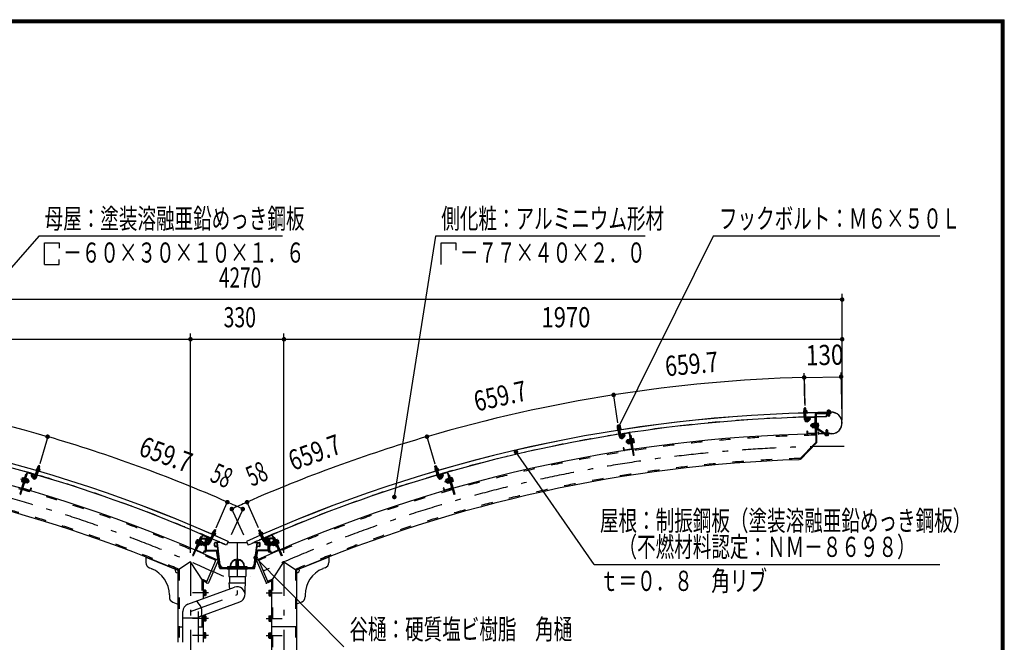
# Model space of a CAD drawing. Extents: x -21516 to 40880, y 700 to 28840.
# Drawn here: x 28717 to 40880, y 21154 to 28840 of the extents above; entities that cross this region are included whole.
import ezdxf
from ezdxf.enums import TextEntityAlignment as Align

# ---------------------------------------------------------------- set-up
doc = ezdxf.new("R2010")
doc.units = 0
doc.header["$LTSCALE"] = 70
doc.header["$MEASUREMENT"] = 0
doc.linetypes.add('CENTER2', pattern=[24, 12, -5, 2, -5])
doc.linetypes.add('DASHED2', pattern=[10, 4, -6])
for name, color, linetype in [('2-02BOLD', 7, 'CONTINUOUS'), ('2-12HIDDEN', 7, 'CONTINUOUS'), ('2-22CENTER', 7, 'CONTINUOUS'), ('2-42THIN', 7, 'CONTINUOUS'), ('2-52DIM', 7, 'CONTINUOUS'), ('F-F1PAPER', 7, 'CONTINUOUS')]:
    doc.layers.add(name, color=color, linetype=linetype)
doc.styles.get("Standard").update_dxf_attribs({"font": 'txt.shx', "bigfont": 'extfont.shx'})

msp = doc.modelspace()

# ---------------------------------------------------------------- linework, layer by layer
at = {"layer": '2-02BOLD', "color": 7, "linetype": 'Continuous', "ltscale": 0.5}
for p, q in [((38441, 23997), (38398, 23996)), ((38398, 23996), (38398, 23990)), ((38442, 23992), (38398, 23990)), ((38400, 23991), (38400, 23985)), ((38440, 23986), (38400, 23985)), ((38408, 24042), (38429, 24043)), ((38409, 24012), (38409, 23996)), ((38412, 23903), (38409, 23983)), ((38430, 24014), (38429, 24043)), ((38429, 24012), (38430, 23997)), ((38433, 23903), (38430, 23984)), ((38436, 24014), (38439, 24013)), ((38439, 24013), (38440, 23997)), ((38440, 23992), (38440, 23986)), ((38441, 23997), (38442, 23992)), ((38543, 23967), (38550, 23621)), ((38554, 23967), (38561, 23616)), ((38561, 23974), (38739, 23978)), ((38577, 23993), (38741, 23996)), ((38741, 23994), (38577, 23991)), ((38577, 23993), (38577, 23991)), ((38682, 23991), (38683, 23938)), ((38688, 24001), (38688, 23995)), ((38693, 24015), (38727, 24015)), ((38700, 24013), (38700, 24001)), ((38700, 23988), (38700, 23994)), ((38701, 23952), (38700, 23977)), ((38720, 24014), (38720, 24001)), ((38721, 23988), (38721, 23994)), ((38722, 23952), (38721, 23977)), ((38727, 24015), (38730, 24014)), ((38730, 24014), (38730, 24002)), ((38431, 23958), (38410, 23958)), ((38439, 23923), (38439, 23899)), ((38532, 23936), (38450, 23934)), ((38532, 23930), (38450, 23928)), ((38460, 23884), (38484, 23910)), ((38497, 23844), (38492, 23839)), ((38497, 23844), (38504, 23844)), ((38497, 23844), (38498, 23816)), ((38507, 23843), (38527, 23844)), ((38527, 23858), (38528, 23803)), ((38534, 23858), (38527, 23858)), ((38534, 23860), (38539, 23860)), ((38538, 23925), (38542, 23737)), ((38544, 23901), (38555, 23901)), ((38562, 23861), (38556, 23861)), ((38562, 23861), (38563, 23801)), ((38579, 23858), (38562, 23857)), ((38579, 23845), (38562, 23844)), ((38581, 23854), (38579, 23858)), ((38701, 23952), (38704, 23948)), ((38701, 23952), (38722, 23952)), ((38718, 23949), (38704, 23948)), ((38718, 23949), (38722, 23952)), ((36101, 23801), (36098, 23798)), ((36098, 23798), (36101, 23783)), ((36142, 23789), (36099, 23783)), ((36099, 23783), (36100, 23777)), ((36143, 23784), (36100, 23777)), ((36135, 23806), (36101, 23801)), ((36101, 23778), (36102, 23772)), ((36142, 23778), (36102, 23772)), ((36103, 23830), (36106, 23834)), ((36103, 23830), (36124, 23833)), ((36107, 23802), (36103, 23830)), ((36106, 23834), (36120, 23836)), ((36108, 23800), (36111, 23784)), ((36125, 23692), (36112, 23772)), ((36137, 23750), (36116, 23746)), ((36120, 23836), (36124, 23833)), ((36128, 23805), (36124, 23833)), ((36128, 23803), (36131, 23787)), ((36145, 23695), (36133, 23775)), ((36141, 23784), (36142, 23778)), ((36142, 23789), (36143, 23784)), ((36240, 23740), (36158, 23728)), ((36241, 23735), (36159, 23722)), ((36247, 23730), (36275, 23544)), ((36253, 23731), (36294, 23458)), ((38442, 23759), (38442, 23735)), ((38447, 23759), (38442, 23759)), ((38447, 23759), (38448, 23735)), ((38536, 23731), (38454, 23730)), ((38536, 23726), (38454, 23724)), ((38492, 23821), (38492, 23839)), ((38492, 23821), (38498, 23816)), ((38498, 23816), (38505, 23816)), ((38507, 23817), (38528, 23817)), ((38534, 23831), (38527, 23837)), ((38527, 23830), (38534, 23824)), ((38535, 23803), (38528, 23803)), ((38648, 23731), (38554, 23791)), ((38563, 23801), (38557, 23801)), ((38654, 23740), (38560, 23800)), ((38579, 23818), (38563, 23818)), ((38582, 23746), (38582, 23730)), ((38584, 23746), (38582, 23746)), ((38584, 23746), (38584, 23730)), ((38746, 23730), (38588, 23727)), ((38746, 23728), (38588, 23725)), ((38668, 23709), (38667, 23721)), ((38680, 23774), (38676, 23770)), ((38697, 23771), (38676, 23770)), ((38676, 23770), (38677, 23740)), ((38678, 23709), (38678, 23721)), ((38680, 23774), (38694, 23774)), ((38697, 23771), (38694, 23774)), ((38697, 23771), (38698, 23740)), ((38698, 23709), (38698, 23722)), ((38710, 23722), (38709, 23727)), ((36149, 23715), (36152, 23692)), ((36175, 23680), (36196, 23708)), ((36217, 23645), (36213, 23639)), ((36215, 23621), (36213, 23639)), ((36215, 23621), (36221, 23617)), ((36217, 23645), (36224, 23646)), ((36217, 23645), (36221, 23617)), ((36221, 23617), (36228, 23618)), ((36223, 23654), (36225, 23658)), ((36225, 23658), (36245, 23661)), ((36227, 23645), (36247, 23648)), ((36231, 23619), (36251, 23622)), ((36252, 23663), (36245, 23662)), ((36245, 23662), (36253, 23608)), ((36256, 23636), (36248, 23642)), ((36249, 23635), (36257, 23629)), ((36251, 23666), (36257, 23667)), ((36260, 23609), (36253, 23608)), ((36256, 23707), (36267, 23709)), ((36267, 23709), (36305, 23460)), ((36279, 23670), (36273, 23669)), ((36298, 23656), (36281, 23653)), ((36302, 23630), (36285, 23628)), ((36304, 23617), (36287, 23615)), ((36299, 23665), (36306, 23622)), ((36306, 23622), (36304, 23617)), ((38346, 23409), (38550, 23621)), ((38364, 23411), (38561, 23616)), ((38671, 23707), (38668, 23709)), ((38705, 23708), (38671, 23707)), ((36179, 23554), (36173, 23553)), ((36173, 23553), (36177, 23530)), ((36179, 23554), (36182, 23530)), ((36270, 23538), (36189, 23526)), ((36271, 23533), (36189, 23520)), ((36305, 23460), (36294, 23458)), ((38356, 23419), (38364, 23411)), ((28804, 23244), (28728, 22979)), ((28809, 23243), (28758, 23062)), ((28816, 23246), (28896, 23224)), ((28818, 23252), (28897, 23229)), ((28906, 23195), (28929, 23273)), ((28921, 23282), (28920, 23277)), ((28920, 23277), (28958, 23266)), ((28921, 23288), (28963, 23276)), ((28921, 23248), (28941, 23242)), ((28926, 23189), (28949, 23267)), ((28931, 23303), (28964, 23294)), ((28937, 23300), (28932, 23285)), ((28937, 23302), (28945, 23329)), ((28949, 23331), (28945, 23329)), ((28965, 23323), (28945, 23329)), ((28963, 23327), (28949, 23331)), ((28956, 23294), (28952, 23279)), ((28957, 23296), (28965, 23323)), ((28960, 23271), (28958, 23266)), ((28966, 23291), (28962, 23276)), ((28963, 23276), (28962, 23271)), ((28965, 23323), (28963, 23327)), ((28964, 23294), (28966, 23291)), ((33846, 23294), (33844, 23291)), ((33844, 23291), (33848, 23276)), ((33845, 23323), (33865, 23329)), ((33845, 23323), (33847, 23327)), ((33853, 23296), (33845, 23323)), ((33879, 23303), (33846, 23294)), ((33847, 23327), (33860, 23331)), ((33889, 23288), (33847, 23276)), ((33847, 23276), (33848, 23271)), ((33850, 23271), (33851, 23266)), ((33890, 23277), (33851, 23266)), ((33854, 23294), (33858, 23279)), ((33860, 23331), (33865, 23329)), ((33884, 23189), (33861, 23267)), ((33873, 23302), (33865, 23329)), ((33888, 23248), (33868, 23242)), ((33873, 23300), (33877, 23285)), ((33904, 23195), (33881, 23273)), ((33888, 23282), (33890, 23277)), ((33992, 23252), (33913, 23229)), ((33994, 23246), (33914, 23224)), ((34000, 23243), (34052, 23062)), ((34006, 23244), (34081, 22979)), ((28787, 23224), (28718, 22982)), ((28742, 23151), (28758, 23146)), ((28750, 23185), (28753, 23188)), ((28750, 23176), (28766, 23171)), ((28753, 23188), (28769, 23184)), ((28770, 23187), (28754, 23130)), ((28754, 23130), (28759, 23128)), ((28770, 23187), (28776, 23186)), ((28782, 23125), (28788, 23123)), ((28797, 23221), (28787, 23224)), ((28796, 23149), (28787, 23144)), ((28803, 23175), (28788, 23123)), ((28789, 23151), (28798, 23156)), ((28797, 23179), (28792, 23181)), ((28812, 23131), (28792, 23136)), ((28796, 23177), (28803, 23175)), ((28819, 23156), (28799, 23162)), ((28822, 23169), (28803, 23174)), ((28821, 23127), (28814, 23129)), ((28828, 23154), (28821, 23156)), ((28828, 23154), (28821, 23127)), ((28827, 23131), (28821, 23127)), ((28824, 23164), (28822, 23169)), ((28827, 23131), (28832, 23148)), ((28828, 23154), (28832, 23148)), ((28876, 23225), (28858, 23215)), ((28875, 23184), (28858, 23215)), ((28893, 23194), (28876, 23225)), ((28900, 23217), (28893, 23194)), ((28893, 23194), (28898, 23192)), ((28905, 23215), (28898, 23192)), ((33905, 23215), (33911, 23192)), ((33910, 23217), (33917, 23194)), ((33917, 23194), (33911, 23192)), ((33917, 23194), (33934, 23225)), ((33934, 23225), (33952, 23215)), ((33935, 23184), (33952, 23215)), ((33982, 23154), (33978, 23148)), ((33983, 23131), (33978, 23148)), ((33982, 23154), (33988, 23156)), ((33982, 23154), (33989, 23127)), ((33991, 23156), (34010, 23162)), ((33998, 23131), (34018, 23136)), ((34013, 23177), (34007, 23175)), ((34007, 23175), (34022, 23123)), ((34012, 23221), (34023, 23224)), ((34021, 23151), (34012, 23156)), ((34013, 23179), (34018, 23181)), ((34013, 23179), (34029, 23122)), ((34014, 23149), (34023, 23144)), ((34028, 23125), (34022, 23123)), ((34029, 23122), (34034, 23124)), ((34040, 23187), (34034, 23186)), ((34057, 23188), (34040, 23184)), ((34040, 23187), (34056, 23130)), ((34060, 23176), (34044, 23171)), ((34056, 23130), (34050, 23128)), ((34067, 23151), (34051, 23146)), ((34060, 23185), (34057, 23188)), ((28760, 23050), (28840, 23027)), ((28762, 23055), (28841, 23033)), ((28855, 23059), (28848, 23036)), ((33955, 23059), (33950, 23058)), ((33950, 23058), (33956, 23035)), ((33955, 23059), (33962, 23036)), ((34048, 23055), (33969, 23033)), ((34050, 23050), (33970, 23027)), ((28718, 22982), (28728, 22979)), ((31092, 22501), (31132, 22484)), ((31109, 22511), (31102, 22497)), ((31103, 22515), (31134, 22502)), ((31109, 22513), (31120, 22539)), ((31140, 22530), (31120, 22539)), ((31127, 22503), (31121, 22488)), ((31134, 22502), (31136, 22499)), ((31670, 22530), (31689, 22539)), ((31670, 22530), (31672, 22535)), ((31682, 22504), (31670, 22530)), ((31672, 22535), (31685, 22541)), ((31675, 22502), (31673, 22499)), ((31707, 22515), (31675, 22502)), ((31683, 22503), (31689, 22488)), ((31685, 22541), (31689, 22539)), ((31701, 22513), (31689, 22539)), ((31701, 22511), (31707, 22497)), ((31718, 22501), (31720, 22496)), ((30970, 22473), (30861, 22220)), ((30897, 22388), (30912, 22381)), ((30975, 22471), (30901, 22298)), ((30929, 22421), (30905, 22366)), ((30907, 22412), (30922, 22405)), ((30908, 22421), (30912, 22424)), ((30912, 22424), (30928, 22417)), ((30929, 22421), (30934, 22418)), ((30955, 22410), (30931, 22355)), ((30960, 22405), (30939, 22354)), ((30949, 22379), (30940, 22376)), ((30943, 22382), (30952, 22386)), ((30955, 22410), (30950, 22412)), ((30954, 22407), (30960, 22405)), ((30973, 22384), (30955, 22392)), ((30966, 22430), (30956, 22406)), ((30978, 22396), (30960, 22404)), ((30979, 22391), (30962, 22350)), ((30969, 22440), (31005, 22440)), ((30969, 22432), (31005, 22432)), ((30982, 22381), (30971, 22355)), ((30982, 22381), (30976, 22383)), ((30979, 22391), (30978, 22396)), ((30982, 22474), (31058, 22441)), ((30982, 22381), (30985, 22374)), ((30984, 22479), (31060, 22446)), ((30988, 22387), (30990, 22390)), ((30990, 22390), (31002, 22390)), ((30990, 22380), (31002, 22380)), ((31002, 22392), (31002, 22348)), ((31002, 22392), (31008, 22392)), ((31008, 22429), (31008, 22265)), ((31016, 22265), (31016, 22429)), ((31024, 22422), (31016, 22422)), ((31032, 22404), (31019, 22437)), ((31024, 22293), (31024, 22422)), ((31051, 22380), (31024, 22380)), ((31051, 22380), (31055, 22377)), ((31051, 22380), (31051, 22359)), ((31061, 22434), (31052, 22412)), ((31052, 22412), (31057, 22409)), ((31066, 22431), (31057, 22409)), ((31065, 22411), (31097, 22485)), ((31084, 22403), (31116, 22477)), ((31087, 22461), (31106, 22453)), ((31128, 22480), (31126, 22474)), ((31136, 22499), (31130, 22484)), ((31132, 22484), (31130, 22479)), ((31192, 22387), (31132, 22387)), ((31150, 22382), (31132, 22382)), ((31195, 22108), (31159, 22380)), ((31293, 22400), (31271, 22352)), ((31287, 22387), (31523, 22387)), ((31517, 22400), (31539, 22352)), ((31614, 22108), (31651, 22380)), ((31617, 22387), (31678, 22387)), ((31659, 22382), (31678, 22382)), ((31673, 22499), (31680, 22484)), ((31720, 22496), (31680, 22479)), ((31682, 22480), (31684, 22474)), ((31721, 22491), (31684, 22474)), ((31726, 22403), (31694, 22477)), ((31723, 22461), (31704, 22453)), ((31745, 22411), (31713, 22485)), ((31719, 22496), (31721, 22491)), ((31744, 22431), (31753, 22409)), ((31825, 22479), (31749, 22446)), ((31749, 22434), (31758, 22412)), ((31828, 22474), (31752, 22441)), ((31758, 22412), (31753, 22409)), ((31759, 22380), (31755, 22377)), ((31759, 22380), (31786, 22380)), ((31759, 22380), (31759, 22359)), ((31778, 22404), (31790, 22437)), ((31786, 22422), (31794, 22422)), ((31786, 22293), (31786, 22422)), ((31794, 22265), (31794, 22429)), ((31802, 22429), (31802, 22265)), ((31808, 22392), (31802, 22392)), ((31841, 22440), (31804, 22440)), ((31841, 22432), (31804, 22432)), ((31808, 22392), (31808, 22348)), ((31820, 22390), (31808, 22390)), ((31820, 22380), (31808, 22380)), ((31822, 22387), (31820, 22390)), ((31828, 22381), (31825, 22374)), ((31828, 22381), (31834, 22383)), ((31828, 22381), (31839, 22355)), ((31831, 22391), (31848, 22350)), ((31835, 22471), (31909, 22298)), ((31837, 22384), (31855, 22392)), ((31840, 22473), (31949, 22220)), ((31843, 22430), (31854, 22406)), ((31856, 22407), (31850, 22405)), ((31850, 22405), (31871, 22354)), ((31855, 22410), (31860, 22412)), ((31867, 22382), (31858, 22386)), ((31860, 22379), (31870, 22376)), ((31881, 22421), (31876, 22418)), ((31903, 22412), (31887, 22405)), ((31913, 22388), (31898, 22381)), ((31902, 22421), (31919, 22381)), ((31919, 22381), (31918, 22376)), ((30901, 22286), (30977, 22253)), ((30904, 22291), (30979, 22258)), ((30905, 22366), (30911, 22364)), ((30917, 22336), (30924, 22333)), ((30934, 22356), (30924, 22333)), ((30931, 22355), (30926, 22357)), ((30932, 22357), (30939, 22354)), ((30963, 22359), (30944, 22367)), ((30978, 22358), (30985, 22374)), ((30996, 22283), (30987, 22261)), ((30990, 22360), (31002, 22360)), ((31001, 22281), (30992, 22259)), ((30996, 22283), (31001, 22281)), ((31002, 22348), (31008, 22348)), ((31016, 22265), (31008, 22265)), ((31026, 22291), (31148, 22291)), ((31026, 22282), (31148, 22282)), ((31055, 22363), (31055, 22377)), ((31123, 22344), (31123, 22379)), ((31128, 22344), (31128, 22379)), ((31155, 22340), (31132, 22340)), ((31132, 22335), (31157, 22335)), ((31187, 22073), (31150, 22281)), ((31159, 22344), (31154, 22379)), ((31158, 22282), (31195, 22074)), ((31193, 22088), (31160, 22332)), ((31652, 22282), (31615, 22074)), ((31617, 22088), (31650, 22332)), ((31623, 22073), (31660, 22281)), ((31651, 22344), (31656, 22379)), ((31678, 22335), (31653, 22335)), ((31655, 22340), (31678, 22340)), ((31783, 22291), (31662, 22291)), ((31783, 22282), (31662, 22282)), ((31681, 22344), (31681, 22379)), ((31687, 22344), (31687, 22379)), ((31755, 22363), (31755, 22377)), ((31794, 22265), (31802, 22265)), ((31808, 22348), (31802, 22348)), ((31820, 22360), (31808, 22360)), ((31814, 22283), (31808, 22281)), ((31808, 22281), (31818, 22259)), ((31814, 22283), (31823, 22261)), ((31832, 22358), (31825, 22374)), ((31906, 22291), (31830, 22258)), ((31832, 22358), (31839, 22355)), ((31908, 22286), (31833, 22253)), ((31839, 22355), (31845, 22358)), ((31847, 22359), (31866, 22367)), ((31848, 22350), (31852, 22347)), ((31852, 22347), (31871, 22355)), ((31878, 22357), (31871, 22354)), ((31875, 22356), (31885, 22333)), ((31893, 22336), (31885, 22333)), ((31918, 22376), (31903, 22369)), ((30276, 22205), (30276, 22139)), ((31146, 22180), (31021, 21890)), ((31169, 22162), (31050, 21886)), ((31146, 22180), (31165, 22172)), ((31391, 22099), (31391, 22158)), ((31419, 22099), (31419, 22158)), ((31641, 22162), (31760, 21886)), ((31664, 22180), (31645, 22172)), ((31664, 22180), (31788, 21890)), ((31959, 22224), (31949, 22220)), ((32534, 22205), (32138, 22045)), ((32534, 22205), (32534, 22139)), ((30320, 22074), (30348, 22063)), ((31196, 22072), (31613, 22072)), ((31196, 22064), (31279, 22064)), ((31230, 22078), (31580, 22078)), ((31279, 22072), (31279, 22062)), ((31279, 22062), (31531, 22062)), ((31286, 22089), (31286, 22078)), ((31300, 22062), (31300, 21967)), ((31510, 22062), (31510, 21967)), ((31531, 22072), (31531, 22062)), ((31531, 22064), (31613, 22064)), ((32490, 22074), (32462, 22063)), ((30983, 21909), (30983, 21693)), ((31300, 21967), (31510, 21967)), ((31309, 21967), (31309, 21888)), ((31501, 21967), (31501, 21888)), ((31826, 21909), (31826, 20478)), ((30794, 21624), (31372, 21834)), ((30990, 21800), (30983, 21800)), ((31012, 21780), (30990, 21780)), ((31015, 21792), (31015, 21734)), ((31021, 21890), (31041, 21882)), ((31302, 21888), (31508, 21888)), ((31302, 21888), (31309, 21811)), ((31788, 21890), (31769, 21882)), ((31795, 21792), (31798, 21797)), ((31795, 21792), (31795, 21734)), ((31798, 21797), (31819, 21797)), ((31798, 21780), (31819, 21780)), ((31819, 21800), (31826, 21800)), ((30566, 21738), (30566, 21715)), ((30610, 21650), (30671, 21625)), ((30924, 21466), (31438, 21653)), ((31012, 21746), (30990, 21746)), ((31012, 21729), (30990, 21729)), ((31015, 21734), (31012, 21729)), ((31795, 21734), (31798, 21729)), ((31798, 21746), (31819, 21746)), ((31798, 21729), (31819, 21729)), ((32200, 21650), (32138, 21625)), ((32243, 21738), (32243, 21715)), ((30731, 21154), (30731, 21534)), ((30924, 21534), (30924, 21154)), ((30731, 21455), (30924, 21455)), ((30983, 21488), (30983, 21154)), ((30990, 21485), (30983, 21485)), ((31012, 21465), (30990, 21465)), ((31012, 21431), (30990, 21431)), ((31012, 21414), (30990, 21414)), ((31015, 21419), (31012, 21414)), ((31015, 21477), (31015, 21419)), ((31795, 21477), (31798, 21482)), ((31798, 21482), (31819, 21482)), ((31798, 21465), (31819, 21465)), ((31798, 21431), (31819, 21431)), ((31819, 21485), (31819, 21411)), ((31819, 21485), (31826, 21485)), ((31819, 21411), (31826, 21411)), ((30671, 21343), (30731, 21343)), ((30924, 21343), (30983, 21343)), ((32138, 21343), (31826, 21343)), ((30990, 21275), (30983, 21275)), ((30990, 21201), (30983, 21201)), ((30990, 21201), (30990, 21275)), ((31012, 21255), (30990, 21255)), ((31012, 21221), (30990, 21221)), ((31012, 21204), (30990, 21204)), ((31015, 21209), (31012, 21204)), ((31795, 21267), (31798, 21272)), ((31795, 21209), (31795, 21267)), ((31798, 21272), (31819, 21272)), ((31798, 21255), (31819, 21255)), ((31798, 21221), (31819, 21221)), ((31819, 21201), (31826, 21201))]:
    msp.add_line(p, q, dxfattribs=at)
for points in [[(38436, 24014), (38402, 24013), (38399, 24011), (38399, 23996)], [(38409, 24014), (38408, 24042), (38411, 24046), (38425, 24046), (38429, 24043)], [(38561, 23985), (38738, 23989), (38739, 23978)], [(38688, 24001), (38732, 24002), (38732, 23996)], [(38693, 24015), (38690, 24013), (38690, 24001)], [(38444, 23923), (38445, 23899), (38439, 23899)], [(38445, 23899), (38469, 23924), (38484, 23910)], [(38504, 23852), (38506, 23856), (38527, 23857)], [(38504, 23852), (38505, 23808), (38507, 23804), (38528, 23804)], [(38534, 23860), (38535, 23801), (38540, 23801)], [(38581, 23854), (38582, 23810), (38580, 23805), (38563, 23805)], [(36135, 23806), (36138, 23805), (36141, 23789)], [(36158, 23692), (36179, 23721), (36196, 23708)], [(38658, 23739), (38722, 23741), (38723, 23729)], [(38710, 23722), (38666, 23721), (38666, 23726)], [(38705, 23708), (38708, 23709), (38708, 23722)], [(36154, 23716), (36158, 23692), (36152, 23692)], [(36223, 23654), (36229, 23610), (36232, 23606), (36253, 23609)], [(36251, 23666), (36260, 23607), (36266, 23608)], [(36279, 23670), (36288, 23611), (36282, 23610)], [(36299, 23665), (36296, 23669), (36279, 23666)], [(28921, 23288), (28920, 23283), (28962, 23271)], [(28931, 23303), (28927, 23303), (28923, 23288)], [(33889, 23288), (33890, 23283), (33848, 23271)], [(33879, 23303), (33883, 23303), (33887, 23288)], [(28750, 23185), (28738, 23143), (28739, 23138), (28755, 23133)], [(28797, 23179), (28781, 23122), (28775, 23124)], [(28824, 23164), (28812, 23122), (28808, 23118), (28789, 23124)], [(33983, 23131), (33989, 23127), (33996, 23129)], [(33986, 23164), (33987, 23169), (34007, 23174)], [(33986, 23164), (33998, 23122), (34002, 23118), (34021, 23124)], [(34023, 23224), (34092, 22982), (34081, 22979)], [(34060, 23185), (34072, 23143), (34071, 23138), (34055, 23133)], [(28855, 23059), (28860, 23058), (28853, 23035)], [(31092, 22501), (31089, 22496), (31130, 22479)], [(31103, 22515), (31099, 22515), (31093, 22501)], [(31128, 22504), (31140, 22530), (31138, 22535), (31125, 22541), (31120, 22539)], [(31718, 22501), (31678, 22484), (31680, 22479)], [(31707, 22515), (31710, 22515), (31717, 22501)], [(30960, 22451), (30950, 22455), (30850, 22224), (30861, 22220)], [(30908, 22421), (30891, 22381), (30891, 22376), (30907, 22369)], [(30988, 22387), (30988, 22353), (30990, 22350), (31002, 22350)], [(31052, 22412), (31039, 22444), (31019, 22437)], [(31091, 22496), (31089, 22491), (31126, 22474)], [(31758, 22412), (31771, 22444), (31790, 22437)], [(31822, 22387), (31822, 22353), (31820, 22350), (31808, 22350)], [(31831, 22391), (31831, 22396), (31850, 22404)], [(31849, 22451), (31860, 22455), (31959, 22224)], [(31855, 22410), (31879, 22355), (31884, 22357)], [(31881, 22421), (31904, 22366), (31899, 22364)], [(31902, 22421), (31898, 22424), (31882, 22417)], [(30962, 22350), (30958, 22347), (30939, 22355)], [(30978, 22358), (30971, 22355), (30965, 22358)], [(31055, 22363), (31051, 22359), (31024, 22359)], [(31755, 22363), (31759, 22359), (31786, 22359)], [(30276, 22205), (30671, 22045), (30671, 21154)], [(30983, 21909), (30827, 22148), (30671, 22045)], [(31826, 21909), (31982, 22148), (32138, 22045), (32138, 20478)], [(31286, 22089), (31524, 22089), (31524, 22078)], [(30990, 21800), (30990, 21726), (30983, 21726)], [(31015, 21792), (31012, 21797), (30990, 21797)], [(31501, 21744), (31501, 21811), (31508, 21888)], [(31819, 21800), (31819, 21726), (31826, 21726)], [(30990, 21485), (30990, 21411), (30983, 21411)], [(31015, 21477), (31012, 21482), (30990, 21482)], [(31795, 21477), (31795, 21419), (31798, 21414), (31819, 21414)], [(31015, 21209), (31015, 21267), (31012, 21272), (30990, 21272)], [(31795, 21209), (31798, 21204), (31819, 21204)], [(31819, 21201), (31819, 21275), (31826, 21275)]]:
    msp.add_lwpolyline(points, dxfattribs=at)
for centre, radius, start, end in [((23909, 6073), 17918, 65.6653, 89.3017), ((23909, 6073), 17917, 65.6653, 89.3017), ((38901, 6073), 17918, 90.6983, 114.3347), ((38901, 6073), 17917, 90.6983, 114.3347), ((38404, 24005), 8.11, 52.9915, 91.5377), ((38420, 23984), 29.8, 71.7064, 111.3668), ((38434, 24006), 8.11, 91.5377, 130.0692), ((38561, 23967), 18.2, 91.146, 181.146), ((38561, 23967), 7, 91.146, 181.146), ((38695, 24007), 8.11, 52.6146, 91.146), ((38710, 23985), 29.8, 71.3169, 110.9773), ((38725, 24007), 8.11, 91.146, 129.6922), ((38743, 23862), 134, 271.146, 451.146), ((38743, 23862), 132, 271.146, 451.146), ((38901, 6073), 17866, 91.5714, 98.8867), ((38440, 23904), 28, 181.5116, 316.5377), ((38901, 6073), 17866, 90.6983, 91.504), ((38440, 23904), 7, 181.4856, 316.5377), ((38450, 23923), 11.2, 91.146, 181.146), ((38450, 23923), 5.6, 91.146, 181.146), ((38514, 23850), 10.1, 181.146, 221.8728), ((38541, 23831), 36.6, 160.1206, 202.1714), ((38532, 23924), 11.2, 1.146, 91.146), ((38532, 23924), 5.6, 1.146, 91.146), ((38571, 23851), 10.1, 320.4192, 361.146), ((38545, 23831), 36.6, 340.1206, 382.1714), ((23909, 6073), 17656, 65.8047, 88.854), ((23909, 6073), 17866, 73.7306, 81.0459), ((38901, 6073), 17656, 91.146, 114.1953), ((38901, 6073), 17866, 98.9541, 106.2694), ((36104, 23793), 8.11, 60.3742, 98.9204), ((36122, 23774), 29.8, 79.0891, 118.7495), ((36134, 23798), 8.11, 98.9204, 137.4518), ((36160, 23717), 11.2, 98.5287, 188.5287), ((36160, 23717), 5.6, 98.5287, 188.5287), ((36242, 23729), 11.2, 8.5287, 98.5287), ((36242, 23729), 5.6, 8.5287, 98.5287), ((38454, 23735), 11.2, 181.146, 271.146), ((38454, 23735), 5.6, 181.146, 271.146), ((38515, 23811), 10.1, 140.4192, 181.146), ((38536, 23737), 5.6, 271.146, 361.146), ((38536, 23737), 11.2, 271.146, 361.146), ((38564, 23806), 18.2, 181.146, 237.4559), ((38564, 23806), 7, 181.146, 237.4559), ((38572, 23812), 10.1, 1.146, 41.8728), ((38588, 23730), 5.25, 181.146, 271.146), ((38588, 23730), 3.5, 181.146, 271.146), ((38658, 23746), 18.2, 237.4559, 271.146), ((38658, 23746), 7, 237.4559, 271.146), ((36152, 23697), 28, 188.8943, 323.9204), ((36152, 23697), 7, 188.8682, 323.9204), ((36233, 23653), 10.1, 188.5287, 229.2555), ((36262, 23637), 36.6, 167.5033, 209.5541), ((36239, 23614), 10.1, 147.8018, 188.5287), ((36289, 23661), 10.1, 327.8018, 368.5287), ((36266, 23638), 36.6, 347.5033, 389.5541), ((36295, 23622), 10.1, 8.5287, 49.2555), ((38673, 23715), 8.11, 271.146, 309.6922), ((38687, 23737), 29.8, 251.3169, 290.9773), ((38703, 23716), 8.11, 232.6146, 271.146), ((36188, 23531), 11.2, 188.5287, 278.5287), ((36188, 23531), 5.6, 188.5287, 278.5287), ((36270, 23544), 5.6, 278.5287, 368.5287), ((36270, 23544), 11.2, 278.5287, 368.5287), ((23909, 6073), 17344, 67.052, 88.1665), ((38901, 6073), 17344, 91.8335, 112.948), ((28815, 23241), 11.2, 74.0887, 164.0887), ((28815, 23241), 5.6, 74.0887, 164.0887), ((28930, 23295), 8.11, 35.1655, 73.6969), ((28939, 23270), 29.8, 53.8678, 93.5283), ((28959, 23287), 8.11, 73.6969, 112.2432), ((33850, 23287), 8.11, 67.7568, 106.3031), ((33871, 23270), 29.8, 86.4717, 126.1322), ((33880, 23295), 8.11, 106.3031, 144.8345), ((33995, 23241), 11.2, 15.9113, 105.9113), ((33995, 23241), 5.6, 15.9113, 105.9113), ((28748, 23142), 10.1, 123.3618, 164.0887), ((28779, 23154), 36.6, 143.0632, 185.1141), ((28759, 23180), 10.1, 164.0887, 204.8155), ((28782, 23153), 36.6, 323.0632, 365.1141), ((28803, 23127), 10.1, 344.0887, 384.8155), ((28813, 23164), 10.1, 303.3618, 344.0887), ((28899, 23197), 28, 208.6969, 343.723), ((28899, 23197), 7, 208.6969, 343.7491), ((28894, 23218), 5.6, 344.0887, 434.0887), ((28894, 23218), 11.2, 344.0887, 434.0887), ((23909, 6073), 17866, 66.3479, 73.6633), ((38901, 6073), 17866, 106.3367, 113.6521), ((33911, 23197), 28, 196.277, 331.3031), ((33916, 23218), 11.2, 105.9113, 195.9113), ((33911, 23197), 7, 196.2509, 331.3031), ((33916, 23218), 5.6, 105.9113, 195.9113), ((33996, 23164), 10.1, 195.9113, 236.6382), ((34027, 23153), 36.6, 174.8859, 216.9368), ((34007, 23127), 10.1, 155.1845, 195.9113), ((34051, 23180), 10.1, 335.1845, 375.9113), ((34031, 23154), 36.6, 354.8859, 396.9368), ((34062, 23142), 10.1, 15.9113, 56.6382), ((28763, 23061), 11.2, 164.0887, 254.0887), ((28763, 23061), 5.6, 164.0887, 254.0887), ((28843, 23038), 11.2, 254.0887, 344.0887), ((28843, 23038), 5.6, 254.0887, 344.0887), ((33967, 23038), 11.2, 195.9113, 285.9113), ((33967, 23038), 5.6, 195.9113, 285.9113), ((34046, 23061), 5.6, 285.9113, 375.9113), ((34046, 23061), 11.2, 285.9113, 375.9113), ((31102, 22507), 8.11, 27.7828, 66.3143), ((31107, 22481), 29.8, 46.4852, 86.1456), ((31129, 22495), 8.11, 66.3143, 104.8605), ((31680, 22495), 8.11, 75.1395, 113.6857), ((31703, 22481), 29.8, 93.8544, 133.5148), ((31708, 22507), 8.11, 113.6857, 152.2172), ((30901, 22379), 10.1, 115.9792, 156.706), ((30933, 22386), 36.6, 135.6806, 177.7314), ((30917, 22415), 10.1, 156.706, 197.4328), ((30969, 22429), 10.5, 90, 156.7066), ((30937, 22385), 36.6, 315.6806, 357.7314), ((30969, 22429), 2.45, 90, 156.7186), ((30980, 22468), 11.2, 66.706, 156.706), ((30969, 22393), 10.1, 295.9792, 336.706), ((30980, 22468), 5.6, 66.706, 156.706), ((30996, 22385), 8.11, 180, 218.5314), ((31018, 22370), 29.8, 160.1687, 199.8291), ((31005, 22429), 10.5, 0, 90), ((31005, 22429), 2.45, 0, 90), ((31058, 22414), 28, 201.3143, 336.3403), ((31058, 22414), 7, 201.3143, 336.3664), ((31056, 22436), 5.6, 336.706, 426.706), ((31056, 22436), 11.2, 336.706, 426.706), ((23909, 6073), 17866, 65.6653, 66.2806), ((31132, 22379), 8.75, 90, 180), ((31132, 22379), 3.5, 90, 180), ((31150, 22379), 8.75, 7.602, 90), ((31150, 22379), 3.5, 7.6042, 90), ((38901, 6073), 17866, 113.7194, 114.3347), ((31659, 22379), 8.75, 90, 172.398), ((31659, 22379), 3.5, 90, 172.3958), ((31678, 22379), 8.75, 0, 90), ((31678, 22379), 3.5, 0, 90), ((31752, 22414), 28, 203.6597, 338.6857), ((31754, 22436), 11.2, 113.294, 203.294), ((31752, 22414), 7, 203.6336, 338.6857), ((31754, 22436), 5.6, 113.294, 203.294), ((31804, 22429), 10.5, 90, 180), ((31804, 22429), 2.45, 90, 180), ((31813, 22385), 8.11, 321.4686, 360), ((31792, 22370), 29.8, 340.1709, 379.8313), ((31830, 22468), 11.2, 23.294, 113.294), ((31830, 22468), 5.6, 23.294, 113.294), ((31841, 22393), 10.1, 203.294, 244.0208), ((31873, 22385), 36.6, 182.2686, 224.3194), ((31841, 22429), 10.5, 23.2934, 90), ((31841, 22429), 2.45, 23.2814, 90), ((31893, 22415), 10.1, 342.5672, 383.294), ((31877, 22386), 36.6, 2.2686, 44.3194), ((31909, 22379), 10.1, 23.294, 64.0208), ((30906, 22296), 11.2, 156.706, 246.706), ((30906, 22296), 5.6, 156.706, 246.706), ((30953, 22356), 10.1, 336.706, 377.4328), ((30982, 22263), 11.2, 246.706, 336.706), ((30982, 22263), 5.6, 246.706, 336.706), ((30996, 22355), 8.11, 141.4538, 180), ((31026, 22293), 10.5, 180, 270), ((31026, 22293), 2.45, 180, 270), ((31132, 22344), 8.75, 180, 270), ((31132, 22344), 3.5, 180, 270), ((31148, 22281), 9.8, 10.0001, 90), ((31148, 22281), 1.75, 10.0002, 90), ((31155, 22344), 3.5, 270, 367.6016), ((31157, 22331), 3.5, 7.6042, 90), ((31653, 22331), 3.5, 90, 172.3958), ((31655, 22344), 3.5, 172.3984, 270), ((31662, 22281), 9.8, 90, 169.9999), ((31662, 22281), 1.75, 90, 169.9997), ((31678, 22344), 3.5, 270, 360), ((31678, 22344), 8.75, 270, 360), ((31783, 22293), 2.45, 270, 360), ((31783, 22293), 10.5, 270, 360), ((31828, 22263), 11.2, 203.294, 293.294), ((31813, 22355), 8.11, 0, 38.5462), ((31828, 22263), 5.6, 203.294, 293.294), ((31857, 22356), 10.1, 162.5672, 203.294), ((31904, 22296), 5.6, 293.294, 383.294), ((31904, 22296), 11.2, 293.294, 383.294), ((30346, 22139), 70, 180, 247.9874), ((31162, 22165), 7, 336.7133, 426.7133), ((31405, 22089), 91, 0, 180), ((31405, 22089), 84, 109.4712, 180), ((31380, 22158), 10.5, 0, 109.4749), ((31429, 22158), 10.5, 70.5251, 180), ((31405, 22089), 84, 0, 70.5288), ((31647, 22165), 7, 113.2867, 203.2867), ((32464, 22139), 70, 292.0126, 360), ((30216, 21738), 350, 0, 67.9874), ((30671, 22045), 35, 157.9874, 270), ((31196, 22074), 9.8, 190, 270), ((31210, 22090), 17.5, 187.6031, 270), ((31230, 22113), 35, 187.6029, 270), ((31196, 22074), 1.75, 190.0002, 270), ((31380, 22099), 10.5, 270, 360), ((31429, 22099), 10.5, 180, 270), ((31580, 22113), 35, 270, 352.3971), ((31600, 22090), 17.5, 270, 352.3968), ((31613, 22074), 1.75, 270, 349.9997), ((31613, 22074), 9.8, 270, 350), ((32138, 22045), 35, 270, 382.0126), ((32593, 21738), 350, 112.0126, 180), ((23909, 6073), 17344, 65.7883, 65.9285), ((38901, 6073), 17344, 114.0715, 114.2117), ((31002, 21789), 13.2, 319.5717, 360), ((30967, 21763), 48.2, 339.1357, 380.8643), ((31043, 21889), 7, 246.7133, 336.7133), ((31405, 21744), 96.2, 289.999, 470.0006), ((31766, 21889), 7, 203.2867, 293.2867), ((31808, 21789), 13.2, 180, 220.4283), ((31843, 21763), 48.2, 159.1357, 200.8643), ((30636, 21715), 70, 180, 247.9874), ((30814, 21529), 155, 341.6092, 418.3959), ((31002, 21737), 13.2, 0, 40.4312), ((31808, 21737), 13.2, 139.5688, 180), ((32173, 21715), 70, 292.0126, 360), ((30827, 21534), 96.2, 110.0018, 180), ((31002, 21474), 13.2, 319.5717, 360), ((30967, 21448), 48.2, 339.1357, 380.8643), ((31002, 21422), 13.2, 0, 40.4312), ((31808, 21474), 13.2, 180, 220.4283), ((31843, 21448), 48.2, 159.1357, 200.8643), ((31808, 21422), 13.2, 139.5688, 180), ((31002, 21264), 13.2, 319.5688, 360), ((30967, 21238), 48.2, 339.1357, 380.8643), ((31002, 21212), 13.2, 0, 40.4283), ((31808, 21264), 13.2, 180, 220.4312), ((31843, 21238), 48.2, 159.1357, 200.8643), ((31808, 21212), 13.2, 139.5717, 180)]:
    msp.add_arc(centre, radius, start, end, dxfattribs=at)
at = {"layer": '2-12HIDDEN', "color": 3, "linetype": 'DASHED2', "ltscale": 0.5}
for p, q in [((31016, 22405), (31008, 22405)), ((31794, 22405), (31802, 22405)), ((31016, 22310), (31008, 22310)), ((31794, 22310), (31802, 22310)), ((30686, 22055), (30686, 21154)), ((32124, 22055), (32124, 20478)), ((30969, 21932), (30969, 21688)), ((31841, 21932), (31841, 20478)), ((30969, 21483), (30969, 21154))]:
    msp.add_line(p, q, dxfattribs=at)
for centre, radius, start, end in [((38901, 6073), 17868, 91.5714, 98.8867), ((38901, 6073), 17868, 90.6983, 91.504), ((23909, 6073), 17868, 73.7306, 81.0459), ((38901, 6073), 17868, 98.9541, 106.2694), ((23909, 6073), 17641, 65.8039, 88.854), ((38901, 6073), 17641, 91.146, 114.1961), ((23909, 6073), 17359, 67.0198, 88.2162), ((38901, 6073), 17359, 91.7838, 112.9801), ((23909, 6073), 17868, 66.3479, 73.6633), ((38901, 6073), 17868, 106.3367, 113.6521), ((23909, 6073), 17868, 65.6653, 66.2806), ((38901, 6073), 17868, 113.7194, 114.3347), ((23909, 6073), 17359, 65.7891, 66.0033), ((38901, 6073), 17359, 113.9967, 114.2109)]:
    msp.add_arc(centre, radius, start, end, dxfattribs=at)
at = {"layer": '2-22CENTER', "color": 3, "linetype": 'CENTER2', "ltscale": 0.5}
for p, q in [((38418, 24055), (38422, 23903)), ((38710, 24026), (38711, 23938)), ((36111, 23844), (36135, 23694)), ((38484, 23925), (38452, 23892)), ((36193, 23723), (36166, 23686)), ((38592, 23832), (38482, 23830)), ((38688, 23697), (38686, 23784)), ((36204, 23629), (36313, 23645)), ((28959, 23339), (28916, 23192)), ((33851, 23339), (33894, 23192)), ((28839, 23136), (28733, 23167)), ((28862, 23229), (28884, 23189)), ((33948, 23229), (33926, 23189)), ((33970, 23136), (34076, 23167)), ((31135, 22547), (31074, 22407)), ((31674, 22547), (31736, 22407)), ((30890, 22405), (30991, 22361)), ((31025, 22450), (31042, 22408)), ((31405, 22387), (31405, 21744)), ((31784, 22450), (31768, 22408)), ((31920, 22405), (31819, 22361)), ((31072, 22370), (30971, 22370)), ((31030, 22345), (30994, 22345)), ((31738, 22370), (31839, 22370)), ((31780, 22345), (31816, 22345)), ((30827, 22148), (30827, 13398)), ((31982, 22148), (31982, 13398)), ((30827, 21534), (31405, 21744)), ((31050, 21763), (30850, 21763)), ((31760, 21763), (31959, 21763)), ((31050, 21448), (30850, 21448)), ((31760, 21448), (31959, 21448)), ((31050, 21238), (30850, 21238)), ((31760, 21238), (31959, 21238))]:
    msp.add_line(p, q, dxfattribs=at)
for centre, radius, start, end in [((38440, 23904), 17.5, 181.5377, 316.5377), ((36152, 23697), 17.5, 188.9204, 323.9204), ((23909, 6073), 17500, 65.2412, 90), ((38901, 6073), 17500, 90, 114.7588), ((28899, 23197), 17.5, 208.6969, 343.6969), ((33911, 23197), 17.5, 196.3031, 331.3031), ((31058, 22414), 17.5, 201.3143, 336.3143), ((31752, 22414), 17.5, 203.6857, 338.6857)]:
    msp.add_arc(centre, radius, start, end, dxfattribs=at)
at = {"layer": '2-42THIN', "color": 4, "linetype": 'Continuous', "ltscale": 0.5}
for p, q in [((38411, 24014), (38411, 24045)), ((38413, 23958), (38412, 23983)), ((38427, 24014), (38426, 24045)), ((38703, 23994), (38703, 23988)), ((38703, 23977), (38703, 23949)), ((38718, 23994), (38718, 23988)), ((38718, 23977), (38719, 23949)), ((38410, 23953), (38413, 23958)), ((38504, 23841), (38494, 23840)), ((36110, 23802), (36105, 23833)), ((36119, 23747), (36115, 23772)), ((36117, 23742), (36119, 23747)), ((36125, 23804), (36121, 23835)), ((38505, 23820), (38494, 23819)), ((38680, 23740), (38679, 23773)), ((38695, 23740), (38694, 23773)), ((36225, 23642), (36214, 23641)), ((36228, 23622), (36217, 23620)), ((28920, 23243), (28924, 23247)), ((28924, 23247), (28931, 23272)), ((28939, 23243), (28946, 23268)), ((28940, 23237), (28939, 23243)), ((28940, 23301), (28948, 23331)), ((28954, 23296), (28963, 23327)), ((33855, 23296), (33847, 23327)), ((33870, 23301), (33861, 23331)), ((33886, 23247), (33879, 23272)), ((33890, 23243), (33886, 23247)), ((28815, 23133), (28825, 23130)), ((28820, 23153), (28831, 23150)), ((33989, 23153), (33979, 23150)), ((33995, 23133), (33985, 23130)), ((31112, 22512), (31124, 22540)), ((31126, 22505), (31138, 22534)), ((31684, 22505), (31671, 22534)), ((31698, 22512), (31686, 22540)), ((30974, 22380), (30984, 22376)), ((31103, 22454), (31114, 22478)), ((31104, 22449), (31103, 22454)), ((31707, 22454), (31696, 22478)), ((31706, 22449), (31707, 22454)), ((31835, 22380), (31826, 22376)), ((30966, 22361), (30976, 22357)), ((31053, 22378), (31024, 22378)), ((31053, 22361), (31024, 22361)), ((31756, 22378), (31786, 22378)), ((31756, 22361), (31786, 22361)), ((31844, 22361), (31834, 22357))]:
    msp.add_line(p, q, dxfattribs=at)
for points in [[(38431, 23953), (38428, 23958), (38428, 23984)], [(36138, 23745), (36134, 23749), (36130, 23775)], [(33870, 23237), (33871, 23243), (33864, 23268)], [(31085, 22457), (31089, 22460), (31100, 22484)], [(31725, 22457), (31721, 22460), (31710, 22484)]]:
    msp.add_lwpolyline(points, dxfattribs=at)
at = {"layer": '2-52DIM', "color": 3, "linetype": 'Continuous', "ltscale": 0.5}
for p, q in [((28955, 26166), (26631, 23540)), ((31965, 26166), (28955, 26166)), ((33855, 26166), (33345, 22948)), ((36445, 26166), (33855, 26166)), ((37285, 26166), (36119, 23817)), ((40085, 26166), (37285, 26166)), ((29025, 25816), (29025, 26084)), ((29025, 26084), (29205, 26084)), ((29205, 26084), (29205, 26018)), ((38877, 23897), (38877, 25455)), ((38877, 25385), (23932, 25385)), ((30827, 22258), (30827, 24965)), ((31982, 22258), (31982, 24965)), ((23932, 24895), (38877, 24895)), ((38417, 24100), (38407, 24476)), ((38876, 23947), (38863, 24485)), ((38408, 24440), (38417, 24076)), ((36108, 23865), (36052, 24224)), ((29067, 23708), (28965, 23358)), ((33743, 23708), (33845, 23358)), ((35815, 22113), (34848, 23504)), ((31144, 22565), (31290, 22899)), ((31666, 22565), (31520, 22899)), ((31480, 22814), (31330, 22482)), ((31330, 22814), (31480, 22482)), ((32720, 21096), (31632, 22200)), ((35815, 22113), (40085, 22113))]:
    msp.add_line(p, q, dxfattribs=at)
for points in [[(33925, 25816), (33925, 26084), (34105, 26084), (34105, 25994)], [(29025, 25816), (29205, 25816), (29205, 25881)], [(38408, 24424), (38864, 24433), (38865, 24479)]]:
    msp.add_lwpolyline(points, dxfattribs=at)
at = {"layer": '2-52DIM', "color": 3, "linetype": 'Continuous', "ltscale": 0.5, "const_width": 28}
for points in [[(38863, 25385, 1), (38891, 25385, 1)], [(30813, 24895, 1), (30841, 24895, 1)], [(31968, 24895, 1), (31996, 24895, 1)], [(38863, 24895, 1), (38891, 24895, 1)], [(38394, 24424, 1), (38422, 24424, 1)], [(38850, 24433, 1), (38878, 24433, 1)], [(36040, 24208, 1), (36068, 24208, 1)], [(36105, 23817, 1), (36133, 23817, 1)], [(29048, 23692, 1), (29076, 23692, 1)], [(33734, 23692, 1), (33762, 23692, 1)], [(34834, 23504, 1), (34862, 23504, 1)], [(31269, 22884, 1), (31297, 22884, 1)], [(31512, 22884, 1), (31540, 22884, 1)], [(33331, 22948, 1), (33359, 22948, 1)], [(31323, 22799, 1), (31351, 22799, 1)], [(31459, 22799, 1), (31487, 22799, 1)], [(31618, 22200, 1), (31646, 22200, 1)]]:
    msp.add_lwpolyline(points, format="xyb", close=True, dxfattribs=at)
at = {"layer": '2-52DIM', "color": 3, "linetype": 'Continuous', "ltscale": 0.5}
for centre, radius, start, end in [((38901, 6073), 18357, 91.5378, 98.9204), ((23909, 6073), 18357, 73.697, 81.0796), ((38901, 6073), 18357, 98.9204, 106.303), ((23909, 6074), 18357, 66.3143, 73.697), ((38901, 6074), 18357, 106.303, 113.6857), ((23908, 6071), 18359, 65.6654, 66.3143), ((38902, 6071), 18359, 113.6857, 114.3346)]:
    msp.add_arc(centre, radius, start, end, dxfattribs=at)
at = {"layer": 'F-F1PAPER', "color": 5, "linetype": 'Continuous', "ltscale": 0.5}
for p, q in [((700, 28840), (40880, 28840)), ((704, 28836), (40876, 28836)), ((707, 28833), (40873, 28833)), ((711, 28830), (40869, 28830)), ((714, 28826), (40866, 28826)), ((40866, 714), (40866, 28826)), ((40873, 707), (40873, 28833)), ((40880, 700), (40880, 28840)), ((718, 28822), (40862, 28822)), ((721, 28819), (40859, 28819)), ((725, 28816), (40856, 28816)), ((728, 28812), (40852, 28812)), ((732, 28808), (40848, 28808)), ((735, 28805), (40845, 28805)), ((40845, 735), (40845, 28805)), ((40859, 721), (40859, 28819))]:
    msp.add_line(p, q, dxfattribs=at)
for points in [[(704, 704), (40876, 704), (40876, 28836)], [(711, 711), (40869, 711), (40869, 28830)], [(718, 718), (40862, 718), (40862, 28822)], [(725, 725), (40856, 725), (40856, 28816)], [(728, 728), (40852, 728), (40852, 28812)], [(732, 732), (40848, 732), (40848, 28808)]]:
    msp.add_lwpolyline(points, dxfattribs=at)

# ---------------------------------------------------------------- texts
at = {"layer": '2-52DIM', "color": 3, "lineweight": -3, "ltscale": 0.5, "width": 0.676}
for s, height, p in [('母屋：塗装溶融亜鉛めっき鋼板', 248.71, (29025, 26261)), ('側化粧：アルミニウム形材', 248.71, (33925, 26261)), ('フックボルト：Ｍ６×５０Ｌ', 248.71, (37355, 26261)), ('\u3000－６０×３０×１０×１．６', 248.71, (29025, 25841)), ('\u3000－７７×４０×２．０', 248.71, (33925, 25841)), ('屋根：制振鋼板（塗装溶融亜鉛めっき鋼板）', 248.71, (35885, 22532)), ('\u3000（不燃材料認定：ＮＭ－８６９８）', 248.71, (35885, 22208)), ('ｔ＝０．８\u3000角リブ', 248.7, (35885, 21788)), ('谷樋：硬質塩ビ樹脂\u3000角樋', 248.71, (32790, 21191))]:
    msp.add_text(s, height=height, dxfattribs=at).set_placement(p)
at = {"layer": '2-52DIM', "color": 3, "lineweight": -3, "ltscale": 0.5}
for s, width, p in [('4270', 0.693, (31440, 25455)), ('330', 0.707, (31436, 24965)), ('1970', 0.802, (35465, 24965))]:
    msp.add_text(s, height=248.7, dxfattribs=dict(at, width=width)).set_placement(p, align=Align.BOTTOM_CENTER)
for s, rotation, width, p in [('130', 1.146, 0.824, (38665, 24499)), ('659.7', 5.229, 0.775, (37036, 24389)), ('659.7', 12.612, 0.775, (34698, 23998)), ('659.7', 19.994, 0.775, (32430, 23309)), ('659.7', -19.994, 0.775, (30455, 23282)), ('58', -24.011, 0.641, (31131, 23028)), ('58', 24.011, 0.641, (31727, 23050))]:
    msp.add_text(s, height=248.7, rotation=rotation, dxfattribs=dict(at, width=width)).set_placement(p, align=Align.BOTTOM_CENTER)

doc.saveas('drawing.dxf')
